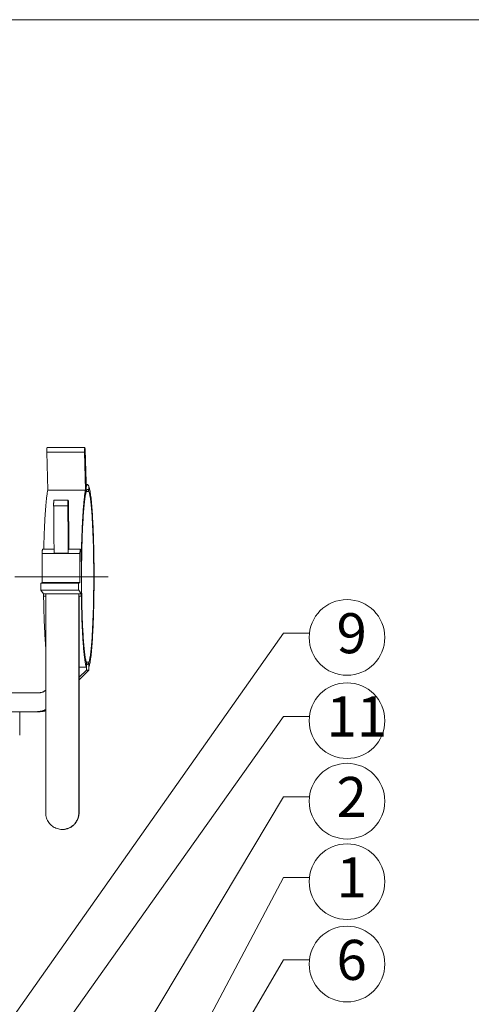
# Model space of a CAD drawing. Extents: x -348 to 451, y -301 to 263.
# Drawn here: x -77 to 18, y 55 to 263 of the extents above; entities that cross this region are included whole.
import ezdxf

# ---------------------------------------------------------------- set-up
doc = ezdxf.new("R2010")
doc.units = 0
doc.header["$MEASUREMENT"] = 0
doc.linetypes.add('CENTER2', pattern=[23, 20, -1, 1, -1])
doc.linetypes.add('PHANTOM2', pattern=[25, 20, -1, 1, -1, 1, -1])
for name, color, linetype in [('____1', 7, 'PHANTOM2'), ('________1________1', 7, 'Continuous'), ('寸法線_1', 7, 'Continuous')]:
    doc.layers.add(name, color=color, linetype=linetype)
doc.styles.add('Style1', font='ＭＳ ゴシック')

msp = doc.modelspace()

# ---------------------------------------------------------------- linework, layer by layer
at = {"layer": '____1', "color": 7, "linetype": 'Continuous', "lineweight": 18}
for p, q in [((435.035, 263.302), (-348.049, 263.302)), ((-77.352, 112.014), (-77.352, 117.013))]:
    msp.add_line(p, q, dxfattribs=at)
at = {"layer": '____1', "color": 7, "linetype": 'CENTER2', "lineweight": 5}
msp.add_line((-262.352, 145.514), (-58.631, 145.514), dxfattribs=at)
at = {"layer": '____1', "color": 7, "linetype": 'Continuous', "lineweight": 5}
for centre in [(-8.152, 132.713), (-8.152, 115.11), (-8.152, 98.094), (-8.152, 81.078), (-8.152, 63.657)]:
    msp.add_circle(centre, 8, dxfattribs=at)
at = {"layer": '________1________1', "color": 7, "linetype": 'Continuous', "lineweight": 5}
for p, q in [((-63.582, 172.833), (-71.562, 172.833)), ((-71.612, 171.851), (-71.43, 163.842)), ((-71.612, 171.851), (-63.631, 171.851)), ((-63.45, 163.842), (-63.631, 171.851)), ((-63.536, 172.445), (-63.291, 165.563)), ((-63.291, 165.563), (-63.267, 164.593)), ((-62.987, 165.015), (-63.277, 165.015)), ((-63.264, 164.6), (-63.267, 164.593)), ((-63.266, 164.504), (-63.266, 164.6)), ((-63.266, 164.427), (-63.266, 164.504)), ((-62.708, 164.6), (-62.708, 163.578)), ((-71.43, 163.842), (-63.45, 163.842)), ((-63.266, 163.577), (-63.266, 164.427)), ((-63.266, 163.578), (-62.708, 163.578)), ((-70.172, 160.546), (-67.179, 160.546)), ((-67.111, 161.749), (-70.103, 161.749)), ((-67.106, 161.746), (-67.111, 161.749)), ((-72.589, 150.445), (-72.619, 144.338)), ((-64.609, 150.445), (-72.589, 150.445)), ((-72.52, 151.375), (-70.096, 151.375)), ((-70.095, 150.528), (-67.102, 150.528)), ((-67.033, 151.375), (-64.539, 151.375)), ((-64.638, 144.338), (-64.609, 150.445)), ((-64.534, 151.372), (-64.539, 151.375)), ((-64.381, 151.219), (-64.534, 151.372)), ((-64.355, 149.339), (-64.349, 150.685)), ((-72.619, 144.338), (-72.852, 144.163)), ((-64.871, 144.163), (-72.852, 144.163)), ((-64.638, 144.338), (-72.619, 144.338)), ((-64.871, 144.163), (-64.638, 144.338)), ((-64.876, 142.667), (-72.856, 142.667)), ((-72.856, 142.667), (-72.349, 141.903)), ((-71.853, 141.903), (-72.349, 141.903)), ((-64.87, 141.907), (-71.853, 141.907)), ((-71.853, 141.907), (-71.853, 95.615)), ((-64.876, 142.667), (-64.368, 141.903)), ((-64.867, 141.903), (-64.87, 141.907)), ((-64.87, 95.615), (-64.87, 141.907)), ((-64.368, 141.903), (-64.867, 141.903)), ((-72.296, 141.412), (-71.853, 141.412)), ((-64.814, 141.412), (-64.315, 141.412)), ((-64.8, 140.569), (-64.8, 95.615)), ((-62.705, 127.453), (-63.263, 127.453)), ((-63.263, 126.429), (-63.263, 127.453)), ((-62.705, 127.453), (-62.705, 126.429)), ((-64.8, 126.429), (-63.263, 126.429)), ((-64.8, 124.273), (-63.263, 125.815)), ((-62.705, 125.815), (-64.8, 123.714)), ((-63.263, 125.815), (-63.263, 126.429)), ((-62.705, 125.815), (-63.263, 125.815)), ((-62.705, 126.429), (-62.705, 125.815)), ((-73.238, 121.014), (-130.398, 121.009)), ((-129.942, 117.009), (-73.693, 117.014)), ((-73.135, 117.014), (-73.693, 117.014)), ((-64.8, 95.615), (-64.87, 95.615)), ((-68.361, 92.115), (-68.291, 92.115))]:
    msp.add_line(p, q, dxfattribs=at)
for points, knots in [([(-71.612, 171.851), (-71.613, 171.888), (-71.614, 171.964), (-71.615, 172.077), (-71.614, 172.191), (-71.612, 172.303), (-71.61, 172.409), (-71.606, 172.507), (-71.601, 172.596), (-71.595, 172.672), (-71.588, 172.735), (-71.583, 172.772), (-71.58, 172.787)], [0, 0, 0, 0, 0.1192645, 0.241524, 0.3639142, 0.4835679, 0.5976835, 0.7035918, 0.7988216, 0.8811616, 0.9487215, 1, 1, 1, 1]), ([(-71.58, 172.787), (-71.58, 172.79), (-71.578, 172.796), (-71.577, 172.803), (-71.575, 172.81), (-71.573, 172.816), (-71.571, 172.821), (-71.57, 172.825), (-71.568, 172.828), (-71.566, 172.831), (-71.564, 172.832), (-71.563, 172.833), (-71.562, 172.833)], [0, 0, 0, 0, 0.1730882, 0.3293528, 0.4687195, 0.5911822, 0.6968342, 0.7859265, 0.8589886, 0.9170999, 0.962526, 1, 1, 1, 1]), ([(-63.6, 172.787), (-63.603, 172.772), (-63.608, 172.735), (-63.614, 172.672), (-63.62, 172.596), (-63.625, 172.507), (-63.629, 172.409), (-63.632, 172.303), (-63.634, 172.191), (-63.634, 172.077), (-63.634, 171.964), (-63.632, 171.888), (-63.631, 171.851)], [0, 0, 0, 0, 0.0512785, 0.1188384, 0.2011784, 0.2964082, 0.4023165, 0.5164321, 0.6360858, 0.758476, 0.8807355, 1, 1, 1, 1]), ([(-63.582, 172.833), (-63.582, 172.833), (-63.584, 172.832), (-63.586, 172.831), (-63.587, 172.828), (-63.589, 172.825), (-63.591, 172.821), (-63.593, 172.816), (-63.594, 172.81), (-63.596, 172.803), (-63.598, 172.796), (-63.599, 172.79), (-63.6, 172.787)], [0, 0, 0, 0, 0.037474, 0.0829001, 0.1410114, 0.2140735, 0.3031658, 0.4088178, 0.5312805, 0.6706472, 0.8269118, 1, 1, 1, 1]), ([(-63.536, 172.445), (-63.537, 172.467), (-63.539, 172.511), (-63.542, 172.574), (-63.546, 172.631), (-63.55, 172.682), (-63.555, 172.726), (-63.559, 172.763), (-63.564, 172.792), (-63.57, 172.813), (-63.574, 172.826), (-63.579, 172.833), (-63.582, 172.833)], [0, 0, 0, 0, 0.172492, 0.3326416, 0.4786509, 0.6088903, 0.7219222, 0.8165284, 0.8917492, 0.9469674, 0.9821992, 1, 1, 1, 1]), ([(-63.266, 164.6), (-63.257, 164.626), (-63.24, 164.676), (-63.212, 164.747), (-63.185, 164.809), (-63.157, 164.863), (-63.129, 164.909), (-63.101, 164.947), (-63.073, 164.977), (-63.045, 164.998), (-63.016, 165.012), (-62.997, 165.015), (-62.987, 165.015)], [0, 0, 0, 0, 0.159373, 0.3041393, 0.4344814, 0.5506794, 0.6531584, 0.7425679, 0.8199154, 0.8867817, 0.9456206, 1, 1, 1, 1]), ([(-62.987, 165.015), (-62.978, 165.015), (-62.958, 165.012), (-62.929, 164.998), (-62.901, 164.977), (-62.873, 164.947), (-62.845, 164.909), (-62.817, 164.863), (-62.789, 164.809), (-62.762, 164.747), (-62.734, 164.676), (-62.717, 164.626), (-62.708, 164.6)], [0, 0, 0, 0, 0.0543771, 0.1132158, 0.1800832, 0.2574324, 0.3468434, 0.4493235, 0.5655221, 0.6958639, 0.840629, 1, 1, 1, 1]), ([(-61.625, 145.515), (-61.625, 146.399), (-61.633, 148.15), (-61.67, 150.737), (-61.731, 153.227), (-61.815, 155.573), (-61.92, 157.733), (-62.043, 159.666), (-62.183, 161.336), (-62.335, 162.713), (-62.497, 163.771), (-62.628, 164.365), (-62.706, 164.6)], [0, 0, 0, 0, 0.13852, 0.2744787, 0.4053633, 0.5287569, 0.6423847, 0.7441584, 0.8322196, 0.9049828, 0.9611879, 1, 1, 1, 1]), ([(-72.263, 151.375), (-72.251, 151.934), (-72.223, 153.032), (-72.17, 154.643), (-72.107, 156.177), (-72.035, 157.622), (-71.953, 158.964), (-71.864, 160.194), (-71.768, 161.301), (-71.665, 162.275), (-71.557, 163.108), (-71.474, 163.614), (-71.43, 163.842)], [0, 0, 0, 0, 0.1342774, 0.2635156, 0.3866363, 0.5026141, 0.6104855, 0.7093576, 0.7984174, 0.8769411, 0.9443048, 1, 1, 1, 1]), ([(-63.45, 163.842), (-63.501, 163.575), (-63.597, 162.973), (-63.719, 161.974), (-63.835, 160.79), (-63.941, 159.436), (-64.038, 157.926), (-64.123, 156.277), (-64.195, 154.508), (-64.254, 152.638), (-64.299, 150.689), (-64.32, 149.365), (-64.327, 148.693)], [0, 0, 0, 0, 0.0537996, 0.1203206, 0.1988838, 0.288649, 0.3886374, 0.4977484, 0.6147749, 0.7384185, 0.867305, 1, 1, 1, 1]), ([(-64.276, 145.514), (-64.276, 146.346), (-64.268, 147.994), (-64.233, 150.429), (-64.177, 152.774), (-64.098, 154.986), (-64, 157.026), (-63.885, 158.855), (-63.754, 160.44), (-63.611, 161.754), (-63.459, 162.772), (-63.337, 163.346), (-63.264, 163.577)], [0, 0, 0, 0, 0.1377265, 0.2729486, 0.4032084, 0.5261401, 0.6395149, 0.7412834, 0.829617, 0.90295, 0.9600284, 1, 1, 1, 1]), ([(-63.266, 163.577), (-63.257, 163.605), (-63.24, 163.658), (-63.212, 163.732), (-63.185, 163.798), (-63.157, 163.855), (-63.129, 163.904), (-63.101, 163.944), (-63.074, 163.975), (-63.045, 163.998), (-63.016, 164.012), (-62.996, 164.015), (-62.987, 164.015)], [0, 0, 0, 0, 0.1611199, 0.3073122, 0.4387361, 0.5556448, 0.6584318, 0.7477109, 0.8244527, 0.8902158, 0.9474886, 1, 1, 1, 1]), ([(-62.987, 164.015), (-62.978, 164.015), (-62.958, 164.012), (-62.929, 163.998), (-62.901, 163.975), (-62.873, 163.944), (-62.845, 163.904), (-62.817, 163.855), (-62.789, 163.798), (-62.762, 163.732), (-62.734, 163.658), (-62.717, 163.605), (-62.708, 163.578)], [0, 0, 0, 0, 0.0525149, 0.1097925, 0.1755602, 0.2523055, 0.3415864, 0.4443736, 0.5612805, 0.6927008, 0.8388876, 1, 1, 1, 1]), ([(-62.706, 163.577), (-62.634, 163.347), (-62.511, 162.772), (-62.359, 161.754), (-62.217, 160.441), (-62.086, 158.855), (-61.97, 157.026), (-61.872, 154.987), (-61.794, 152.774), (-61.737, 150.429), (-61.703, 147.994), (-61.695, 146.346), (-61.695, 145.514)], [0, 0, 0, 0, 0.039968, 0.0970437, 0.1703749, 0.2587077, 0.3604762, 0.4738518, 0.5967849, 0.7270466, 0.862271, 1, 1, 1, 1]), ([(-70.172, 160.546), (-70.173, 160.604), (-70.174, 160.722), (-70.173, 160.897), (-70.17, 161.068), (-70.165, 161.228), (-70.158, 161.373), (-70.15, 161.5), (-70.141, 161.6), (-70.13, 161.679), (-70.121, 161.721), (-70.11, 161.749), (-70.103, 161.749)], [0, 0, 0, 0, 0.1454758, 0.2916441, 0.4339338, 0.5678979, 0.6893557, 0.7945304, 0.8801792, 0.9437306, 0.9835061, 1, 1, 1, 1]), ([(-70.095, 150.528), (-70.095, 150.864), (-70.096, 151.537), (-70.099, 152.545), (-70.104, 153.552), (-70.11, 154.558), (-70.117, 155.562), (-70.125, 156.564), (-70.135, 157.564), (-70.146, 158.561), (-70.158, 159.554), (-70.167, 160.216), (-70.172, 160.546)], [0, 0, 0, 0, 0.1007167, 0.2013673, 0.3019166, 0.4023298, 0.502572, 0.6026083, 0.7024038, 0.801924, 0.9011342, 1, 1, 1, 1]), ([(-67.111, 161.749), (-67.117, 161.749), (-67.128, 161.721), (-67.137, 161.679), (-67.148, 161.6), (-67.157, 161.5), (-67.166, 161.373), (-67.172, 161.228), (-67.177, 161.068), (-67.18, 160.897), (-67.181, 160.722), (-67.18, 160.604), (-67.179, 160.546)], [0, 0, 0, 0, 0.0164939, 0.0562694, 0.1198208, 0.2054696, 0.3106443, 0.4321021, 0.5660662, 0.7083559, 0.8545242, 1, 1, 1, 1]), ([(-67.179, 160.546), (-67.174, 160.216), (-67.165, 159.554), (-67.153, 158.561), (-67.142, 157.564), (-67.132, 156.564), (-67.124, 155.562), (-67.117, 154.558), (-67.111, 153.552), (-67.107, 152.545), (-67.103, 151.537), (-67.102, 150.864), (-67.102, 150.528)], [0, 0, 0, 0, 0.0988658, 0.198076, 0.2975962, 0.3973917, 0.497428, 0.5976702, 0.6980834, 0.7986327, 0.8992833, 1, 1, 1, 1]), ([(-67.042, 160.952), (-67.043, 160.993), (-67.045, 161.075), (-67.048, 161.193), (-67.053, 161.305), (-67.058, 161.407), (-67.064, 161.498), (-67.071, 161.576), (-67.079, 161.64), (-67.087, 161.69), (-67.095, 161.724), (-67.101, 161.742), (-67.106, 161.746)], [0, 0, 0, 0, 0.156172, 0.3054995, 0.4454923, 0.5738206, 0.6883569, 0.7872163, 0.8687991, 0.9318449, 0.9755431, 1, 1, 1, 1]), ([(-66.964, 151.375), (-66.964, 151.696), (-66.966, 152.339), (-66.97, 153.303), (-66.975, 154.266), (-66.981, 155.227), (-66.988, 156.187), (-66.997, 157.145), (-67.006, 158.1), (-67.017, 159.053), (-67.029, 160.003), (-67.038, 160.636), (-67.042, 160.952)], [0, 0, 0, 0, 0.1007378, 0.2013921, 0.3019326, 0.4023291, 0.5025515, 0.6025697, 0.7023536, 0.8018732, 0.9010986, 1, 1, 1, 1]), ([(-72.589, 150.445), (-72.589, 150.494), (-72.588, 150.591), (-72.585, 150.734), (-72.58, 150.868), (-72.575, 150.991), (-72.568, 151.101), (-72.56, 151.194), (-72.552, 151.268), (-72.542, 151.325), (-72.534, 151.356), (-72.525, 151.375), (-72.52, 151.375)], [0, 0, 0, 0, 0.1581801, 0.3111579, 0.4555139, 0.5880262, 0.7057466, 0.806073, 0.8868232, 0.9463276, 0.9836423, 1, 1, 1, 1]), ([(-67.102, 150.528), (-67.101, 150.574), (-67.1, 150.664), (-67.096, 150.795), (-67.092, 150.918), (-67.086, 151.03), (-67.079, 151.129), (-67.071, 151.213), (-67.063, 151.28), (-67.054, 151.33), (-67.047, 151.358), (-67.038, 151.375), (-67.033, 151.375)], [0, 0, 0, 0, 0.1614979, 0.3162042, 0.461037, 0.5931167, 0.7098276, 0.8088769, 0.8883575, 0.9468332, 0.9835579, 1, 1, 1, 1]), ([(-64.539, 151.375), (-64.544, 151.375), (-64.554, 151.356), (-64.561, 151.325), (-64.571, 151.268), (-64.579, 151.194), (-64.587, 151.101), (-64.594, 150.991), (-64.6, 150.868), (-64.604, 150.734), (-64.607, 150.591), (-64.608, 150.494), (-64.609, 150.445)], [0, 0, 0, 0, 0.0163577, 0.0536724, 0.1131768, 0.193927, 0.2942534, 0.4119738, 0.5444861, 0.6888421, 0.8418199, 1, 1, 1, 1]), ([(-64.349, 150.685), (-64.349, 150.711), (-64.349, 150.763), (-64.349, 150.84), (-64.351, 150.914), (-64.354, 150.983), (-64.357, 151.045), (-64.361, 151.1), (-64.365, 151.145), (-64.369, 151.18), (-64.374, 151.203), (-64.378, 151.216), (-64.381, 151.219)], [0, 0, 0, 0, 0.1462959, 0.2906007, 0.4293796, 0.559236, 0.676998, 0.7798, 0.865163, 0.9310782, 0.9761357, 1, 1, 1, 1]), ([(-64.355, 149.339), (-64.355, 149.312), (-64.355, 149.258), (-64.355, 149.178), (-64.353, 149.099), (-64.351, 149.024), (-64.349, 148.953), (-64.346, 148.887), (-64.342, 148.828), (-64.338, 148.776), (-64.333, 148.731), (-64.329, 148.705), (-64.327, 148.693)], [0, 0, 0, 0, 0.1252535, 0.2496547, 0.371281, 0.4882537, 0.5987675, 0.70112, 0.7937388, 0.8752093, 0.9443011, 1, 1, 1, 1]), ([(-72.856, 142.667), (-72.867, 142.684), (-72.873, 142.746), (-72.888, 142.86), (-72.896, 143.027), (-72.902, 143.227), (-72.904, 143.444), (-72.901, 143.659), (-72.894, 143.852), (-72.884, 144.003), (-72.873, 144.102), (-72.862, 144.146), (-72.856, 144.162), (-72.852, 144.163)], [0, 0, 0, 0, 0.0392218, 0.1189969, 0.2327042, 0.3702362, 0.5192552, 0.6663654, 0.7983466, 0.9033753, 0.9721794, 0.9911654, 1, 1, 1, 1]), ([(-64.871, 144.163), (-64.875, 144.162), (-64.882, 144.146), (-64.893, 144.102), (-64.903, 144.003), (-64.914, 143.852), (-64.92, 143.659), (-64.923, 143.444), (-64.922, 143.227), (-64.915, 143.027), (-64.908, 142.86), (-64.893, 142.746), (-64.886, 142.684), (-64.876, 142.667)], [0, 0, 0, 0, 0.0088346, 0.0278206, 0.0966247, 0.2016534, 0.3336346, 0.4807448, 0.6297638, 0.7672958, 0.8810031, 0.9607782, 1, 1, 1, 1]), ([(-63.264, 127.452), (-63.337, 127.682), (-63.459, 128.257), (-63.612, 129.275), (-63.754, 130.588), (-63.885, 132.174), (-64, 134.003), (-64.098, 136.042), (-64.177, 138.255), (-64.233, 140.6), (-64.268, 143.034), (-64.276, 144.683), (-64.276, 145.514)], [0, 0, 0, 0, 0.0399734, 0.097053, 0.1703869, 0.2587209, 0.3604894, 0.4738638, 0.5967948, 0.7270536, 0.8622746, 1, 1, 1, 1]), ([(-62.706, 126.429), (-62.628, 126.665), (-62.497, 127.259), (-62.335, 128.317), (-62.183, 129.694), (-62.043, 131.364), (-61.92, 133.297), (-61.815, 135.456), (-61.731, 137.803), (-61.67, 140.293), (-61.633, 142.879), (-61.625, 144.631), (-61.625, 145.515)], [0, 0, 0, 0, 0.0388119, 0.0950169, 0.1677799, 0.255841, 0.3576148, 0.4712426, 0.5946363, 0.725521, 0.8614799, 1, 1, 1, 1]), ([(-61.695, 145.514), (-61.695, 144.683), (-61.703, 143.034), (-61.737, 140.599), (-61.794, 138.255), (-61.872, 136.042), (-61.97, 134.003), (-62.086, 132.174), (-62.217, 130.588), (-62.359, 129.274), (-62.511, 128.257), (-62.634, 127.682), (-62.706, 127.452)], [0, 0, 0, 0, 0.1377278, 0.2729511, 0.4032119, 0.5261443, 0.6395195, 0.741288, 0.8296212, 0.9029532, 0.9600302, 1, 1, 1, 1]), ([(-72.296, 141.412), (-72.297, 141.438), (-72.299, 141.489), (-72.303, 141.562), (-72.307, 141.63), (-72.312, 141.691), (-72.318, 141.746), (-72.323, 141.793), (-72.329, 141.832), (-72.335, 141.863), (-72.341, 141.886), (-72.346, 141.898), (-72.349, 141.903)], [0, 0, 0, 0, 0.1590954, 0.3079081, 0.4451469, 0.569627, 0.6802832, 0.7761842, 0.8565513, 0.9207887, 0.9685539, 1, 1, 1, 1]), ([(-64.867, 141.903), (-64.864, 141.898), (-64.859, 141.886), (-64.853, 141.863), (-64.847, 141.832), (-64.841, 141.793), (-64.836, 141.746), (-64.831, 141.691), (-64.826, 141.63), (-64.821, 141.562), (-64.817, 141.489), (-64.815, 141.438), (-64.814, 141.412)], [0, 0, 0, 0, 0.0314461, 0.0792113, 0.1434487, 0.2238158, 0.3197168, 0.430373, 0.5548531, 0.6920919, 0.8409046, 1, 1, 1, 1]), ([(-64.315, 141.412), (-64.316, 141.438), (-64.319, 141.489), (-64.323, 141.562), (-64.327, 141.63), (-64.332, 141.691), (-64.337, 141.746), (-64.343, 141.793), (-64.348, 141.832), (-64.354, 141.863), (-64.36, 141.886), (-64.365, 141.898), (-64.368, 141.903)], [0, 0, 0, 0, 0.1590954, 0.3079081, 0.4451469, 0.569627, 0.6802832, 0.7761842, 0.8565513, 0.9207887, 0.9685539, 1, 1, 1, 1]), ([(-71.844, 130.618), (-71.867, 130.904), (-71.913, 131.497), (-71.975, 132.415), (-72.032, 133.39), (-72.086, 134.417), (-72.134, 135.492), (-72.177, 136.61), (-72.215, 137.767), (-72.248, 138.958), (-72.275, 140.176), (-72.289, 140.998), (-72.296, 141.412)], [0, 0, 0, 0, 0.0797176, 0.1650063, 0.2555042, 0.350826, 0.4505647, 0.5542936, 0.6615682, 0.7719286, 0.8849009, 1, 1, 1, 1]), ([(-64.814, 141.412), (-64.814, 141.384), (-64.813, 141.327), (-64.811, 141.243), (-64.81, 141.158), (-64.809, 141.074), (-64.807, 140.989), (-64.806, 140.905), (-64.804, 140.821), (-64.803, 140.737), (-64.801, 140.653), (-64.8, 140.597), (-64.8, 140.569)], [0, 0, 0, 0, 0.1004632, 0.2008286, 0.3010945, 0.4012587, 0.5013194, 0.6012745, 0.701122, 0.8008601, 0.9004868, 1, 1, 1, 1]), ([(-64.315, 141.412), (-64.304, 140.691), (-64.277, 139.275), (-64.219, 137.203), (-64.145, 135.241), (-64.056, 133.415), (-63.953, 131.749), (-63.838, 130.266), (-63.712, 128.985), (-63.579, 127.923), (-63.439, 127.093), (-63.328, 126.621), (-63.264, 126.429)], [0, 0, 0, 0, 0.143918, 0.2823393, 0.4134404, 0.535497, 0.6469083, 0.7462203, 0.8321494, 0.903608, 0.9597406, 1, 1, 1, 1]), ([(-62.984, 127.015), (-62.993, 127.015), (-63.013, 127.018), (-63.042, 127.032), (-63.07, 127.055), (-63.098, 127.087), (-63.126, 127.126), (-63.154, 127.175), (-63.181, 127.232), (-63.209, 127.298), (-63.237, 127.372), (-63.254, 127.425), (-63.263, 127.453)], [0, 0, 0, 0, 0.0525093, 0.1097821, 0.1755466, 0.2522901, 0.3415707, 0.4443588, 0.5612678, 0.6926914, 0.8388824, 1, 1, 1, 1]), ([(-62.705, 127.453), (-62.713, 127.425), (-62.731, 127.372), (-62.758, 127.298), (-62.786, 127.232), (-62.814, 127.175), (-62.841, 127.126), (-62.869, 127.087), (-62.897, 127.055), (-62.925, 127.032), (-62.954, 127.018), (-62.974, 127.015), (-62.984, 127.015)], [0, 0, 0, 0, 0.1611147, 0.3073027, 0.4387235, 0.55563, 0.6584161, 0.7476955, 0.8244391, 0.8902055, 0.947483, 1, 1, 1, 1]), ([(-73.238, 121.014), (-73.187, 121.014), (-73.085, 121.018), (-72.932, 121.035), (-72.782, 121.065), (-72.634, 121.105), (-72.49, 121.157), (-72.35, 121.22), (-72.216, 121.294), (-72.087, 121.377), (-71.965, 121.471), (-71.889, 121.539), (-71.853, 121.575)], [0, 0, 0, 0, 0.0999578, 0.1999185, 0.2998848, 0.3998595, 0.4998449, 0.5998434, 0.6998568, 0.7998866, 0.8999341, 1, 1, 1, 1]), ([(-71.853, 117.465), (-71.909, 117.435), (-72.024, 117.379), (-72.199, 117.303), (-72.379, 117.236), (-72.561, 117.177), (-72.745, 117.127), (-72.932, 117.086), (-73.121, 117.054), (-73.311, 117.031), (-73.502, 117.017), (-73.629, 117.014), (-73.693, 117.014)], [0, 0, 0, 0, 0.1000294, 0.20005, 0.3000624, 0.4000676, 0.5000663, 0.6000597, 0.7000487, 0.8000343, 0.9000177, 1, 1, 1, 1]), ([(-73.135, 117.014), (-73.092, 117.014), (-73.005, 117.015), (-72.874, 117.022), (-72.744, 117.032), (-72.614, 117.047), (-72.485, 117.066), (-72.357, 117.09), (-72.229, 117.118), (-72.102, 117.149), (-71.977, 117.185), (-71.894, 117.212), (-71.853, 117.226)], [0, 0, 0, 0, 0.0999915, 0.1999836, 0.2999767, 0.3999714, 0.4999681, 0.5999674, 0.6999698, 0.7999757, 0.8999856, 1, 1, 1, 1]), ([(-71.853, 95.615), (-71.853, 95.431), (-71.824, 95.065), (-71.695, 94.528), (-71.485, 94.019), (-71.197, 93.549), (-70.84, 93.129), (-70.421, 92.771), (-69.952, 92.483), (-69.444, 92.272), (-68.909, 92.143), (-68.543, 92.114), (-68.36, 92.115)], [0, 0, 0, 0, 0.1001204, 0.2002291, 0.3003153, 0.4003707, 0.5003898, 0.6003708, 0.7003154, 0.8002291, 0.9001205, 1, 1, 1, 1]), ([(-65.892, 93.14), (-65.828, 93.204), (-65.703, 93.339), (-65.534, 93.555), (-65.381, 93.784), (-65.247, 94.024), (-65.132, 94.274), (-65.037, 94.532), (-64.963, 94.797), (-64.909, 95.066), (-64.877, 95.34), (-64.87, 95.523), (-64.87, 95.615)], [0, 0, 0, 0, 0.0999319, 0.1998828, 0.2998518, 0.3998378, 0.4998393, 0.5998543, 0.6998805, 0.7999154, 0.8999562, 1, 1, 1, 1]), ([(-64.8, 95.615), (-64.8, 95.523), (-64.807, 95.34), (-64.839, 95.066), (-64.893, 94.797), (-64.967, 94.532), (-65.062, 94.274), (-65.177, 94.024), (-65.311, 93.784), (-65.464, 93.555), (-65.634, 93.339), (-65.758, 93.204), (-65.823, 93.14)], [0, 0, 0, 0, 0.1000438, 0.2000846, 0.3001195, 0.4001457, 0.5001607, 0.6001622, 0.7001482, 0.8001172, 0.9000681, 1, 1, 1, 1]), ([(-68.36, 92.115), (-68.269, 92.115), (-68.086, 92.122), (-67.814, 92.154), (-67.544, 92.208), (-67.28, 92.283), (-67.023, 92.378), (-66.774, 92.493), (-66.535, 92.627), (-66.307, 92.78), (-66.091, 92.95), (-65.957, 93.075), (-65.892, 93.14)], [0, 0, 0, 0, 0.0999561, 0.1999151, 0.2998801, 0.3998538, 0.4998388, 0.5998373, 0.6998514, 0.7998825, 0.8999318, 1, 1, 1, 1]), ([(-65.823, 93.14), (-65.887, 93.075), (-66.021, 92.95), (-66.237, 92.78), (-66.465, 92.627), (-66.704, 92.493), (-66.953, 92.378), (-67.211, 92.283), (-67.475, 92.208), (-67.744, 92.154), (-68.016, 92.122), (-68.199, 92.115), (-68.29, 92.115)], [0, 0, 0, 0, 0.1000682, 0.2001175, 0.3001486, 0.4001627, 0.5001612, 0.6001462, 0.7001199, 0.8000849, 0.9000439, 1, 1, 1, 1])]:
    msp.add_open_spline(points, degree=3, knots=knots, dxfattribs=at)
at = {"layer": '寸法線_1', "color": 7, "linetype": 'Continuous', "lineweight": 5}
for p, q in [((-133.602, -25.32), (-21.586, 133.598)), ((-21.586, 133.598), (-16.253, 133.598)), ((-128.427, -34.448), (-21.586, 115.995)), ((-21.586, 115.995), (-16.253, 115.995)), ((-127.752, -78.648), (-21.586, 98.979)), ((-21.586, 98.979), (-16.253, 98.979)), ((-106.352, -77.947), (-21.586, 81.963)), ((-21.586, 81.963), (-16.253, 81.963)), ((-107.352, -82.698), (-21.586, 64.542)), ((-21.586, 64.542), (-16.253, 64.542))]:
    msp.add_line(p, q, dxfattribs=at)

# ---------------------------------------------------------------- texts
at = {"layer": '____1', "color": 7, "linetype": 'Continuous', "lineweight": 5, "attachment_point": 1, "style": 'Style1'}
for s, insert, char_height, width in [('9', (-10.369, 137.831), 8.467, 4.23333), ('11', (-12.486, 120.228), 8.4667, 8.46667), ('2', (-10.369, 103.212), 8.467, 4.23333), ('1', (-10.369, 86.196), 8.467, 4.23333), ('6', (-10.369, 68.775), 8.467, 4.23333)]:
    msp.add_mtext(s, dxfattribs=dict(at, insert=insert, char_height=char_height, width=width))

doc.saveas('drawing.dxf')
